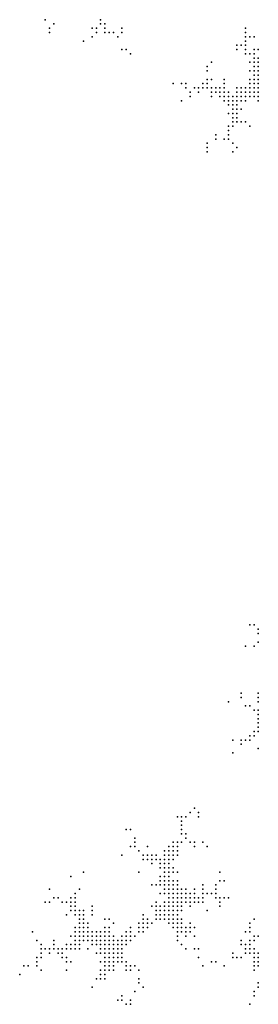
# Model space of a CAD drawing. Units: inches. Extents: x -1.37 to 1.37, y -1 to 1.
# Drawn here: x 0.57 to 0.68, y 0.07 to 0.53 of the extents above; entities that cross this region are included whole.
import ezdxf

# ---------------------------------------------------------------- set-up
doc = ezdxf.new("R2010")
doc.units = ezdxf.units.IN
doc.header["$MEASUREMENT"] = 0
doc.header["$PDMODE"] = 32
doc.header["$PDSIZE"] = 1e-05

msp = doc.modelspace()

# ---------------------------------------------------------------- linework, layer by layer
at = {"color": 0}
for p in [(0.584, 0.534), (0.588, 0.532), (0.61, 0.534), (0.61, 0.532), (0.612, 0.532), (0.586, 0.53), (0.586, 0.528), (0.606, 0.53), (0.608, 0.53), (0.608, 0.528), (0.612, 0.53), (0.612, 0.528), (0.614, 0.528), (0.616, 0.528), (0.62, 0.53), (0.62, 0.528), (0.678, 0.53), (0.678, 0.528), (0.602, 0.524), (0.606, 0.526), (0.618, 0.526), (0.678, 0.526), (0.678, 0.524), (0.68, 0.526), (0.682, 0.526), (0.62, 0.52), (0.622, 0.52), (0.624, 0.518), (0.674, 0.522), (0.674, 0.52), (0.676, 0.522), (0.678, 0.522), (0.678, 0.52), (0.678, 0.518), (0.68, 0.518), (0.682, 0.52), (0.682, 0.518), (0.684, 0.52), (0.662, 0.514), (0.68, 0.514), (0.682, 0.516), (0.682, 0.514), (0.684, 0.516), (0.684, 0.514), (0.66, 0.512), (0.66, 0.51), (0.68, 0.51), (0.682, 0.512), (0.682, 0.51), (0.684, 0.512), (0.684, 0.51), (0.644, 0.504), (0.648, 0.504), (0.65, 0.504), (0.658, 0.504), (0.66, 0.506), (0.66, 0.504), (0.662, 0.506), (0.668, 0.506), (0.668, 0.504), (0.68, 0.506), (0.68, 0.504), (0.682, 0.508), (0.682, 0.506), (0.682, 0.504), (0.684, 0.508), (0.684, 0.506), (0.684, 0.504), (0.65, 0.502), (0.652, 0.5), (0.654, 0.502), (0.656, 0.502), (0.656, 0.5), (0.658, 0.502), (0.66, 0.502), (0.662, 0.502), (0.662, 0.5), (0.664, 0.502), (0.664, 0.5), (0.666, 0.502), (0.666, 0.5), (0.668, 0.502), (0.668, 0.5), (0.67, 0.5), (0.674, 0.502), (0.674, 0.5), (0.676, 0.502), (0.676, 0.5), (0.678, 0.502), (0.678, 0.5), (0.68, 0.502), (0.68, 0.5), (0.682, 0.502), (0.682, 0.5), (0.684, 0.502), (0.684, 0.5), (0.648, 0.496), (0.652, 0.498), (0.662, 0.498), (0.666, 0.498), (0.668, 0.498), (0.668, 0.496), (0.67, 0.498), (0.67, 0.496), (0.672, 0.498), (0.672, 0.496), (0.674, 0.498), (0.674, 0.496), (0.676, 0.498), (0.676, 0.496), (0.678, 0.498), (0.678, 0.496), (0.68, 0.498), (0.682, 0.498), (0.684, 0.498), (0.684, 0.496), (0.67, 0.494), (0.67, 0.49), (0.672, 0.494), (0.672, 0.492), (0.672, 0.49), (0.674, 0.494), (0.674, 0.492), (0.674, 0.49), (0.676, 0.492), (0.672, 0.488), (0.672, 0.486), (0.674, 0.488), (0.674, 0.486), (0.676, 0.486), (0.678, 0.486), (0.67, 0.484), (0.67, 0.482), (0.672, 0.484), (0.68, 0.484), (0.66, 0.476), (0.664, 0.48), (0.664, 0.478), (0.668, 0.478), (0.67, 0.48), (0.67, 0.478), (0.672, 0.476), (0.66, 0.474), (0.66, 0.472), (0.672, 0.472), (0.674, 0.474), (0.68, 0.25), (0.682, 0.25), (0.684, 0.248), (0.684, 0.246), (0.684, 0.242), (0.678, 0.24), (0.682, 0.24), (0.676, 0.218), (0.684, 0.218), (0.67, 0.214), (0.676, 0.216), (0.684, 0.216), (0.684, 0.214), (0.678, 0.212), (0.68, 0.212), (0.682, 0.21), (0.684, 0.21), (0.684, 0.208), (0.684, 0.206), (0.684, 0.204), (0.682, 0.2), (0.684, 0.202), (0.684, 0.2), (0.672, 0.196), (0.676, 0.196), (0.678, 0.196), (0.68, 0.198), (0.68, 0.196), (0.682, 0.198), (0.672, 0.19), (0.676, 0.194), (0.684, 0.192), (0.652, 0.162), (0.654, 0.164), (0.656, 0.162), (0.646, 0.16), (0.648, 0.16), (0.648, 0.158), (0.65, 0.16), (0.656, 0.16), (0.622, 0.154), (0.624, 0.154), (0.648, 0.156), (0.648, 0.154), (0.626, 0.15), (0.626, 0.148), (0.644, 0.148), (0.646, 0.148), (0.648, 0.152), (0.648, 0.148), (0.65, 0.152), (0.65, 0.15), (0.652, 0.148), (0.654, 0.148), (0.658, 0.148), (0.624, 0.146), (0.626, 0.146), (0.628, 0.144), (0.632, 0.146), (0.64, 0.144), (0.642, 0.146), (0.642, 0.144), (0.644, 0.146), (0.644, 0.144), (0.646, 0.146), (0.646, 0.144), (0.654, 0.146), (0.66, 0.146), (0.62, 0.142), (0.63, 0.142), (0.63, 0.14), (0.632, 0.142), (0.632, 0.14), (0.634, 0.142), (0.634, 0.14), (0.636, 0.142), (0.636, 0.14), (0.638, 0.14), (0.64, 0.142), (0.64, 0.14), (0.642, 0.142), (0.642, 0.14), (0.644, 0.142), (0.644, 0.14), (0.646, 0.142), (0.602, 0.134), (0.628, 0.134), (0.634, 0.138), (0.638, 0.138), (0.638, 0.136), (0.64, 0.138), (0.64, 0.136), (0.64, 0.134), (0.642, 0.138), (0.642, 0.136), (0.642, 0.134), (0.644, 0.136), (0.644, 0.134), (0.646, 0.134), (0.666, 0.134), (0.596, 0.132), (0.638, 0.132), (0.638, 0.13), (0.64, 0.132), (0.64, 0.13), (0.642, 0.132), (0.642, 0.13), (0.644, 0.13), (0.646, 0.13), (0.666, 0.13), (0.668, 0.13), (0.586, 0.126), (0.6, 0.126), (0.634, 0.128), (0.636, 0.128), (0.638, 0.128), (0.64, 0.128), (0.64, 0.126), (0.642, 0.128), (0.642, 0.126), (0.644, 0.128), (0.644, 0.126), (0.646, 0.128), (0.646, 0.126), (0.648, 0.126), (0.65, 0.126), (0.654, 0.126), (0.658, 0.128), (0.658, 0.126), (0.664, 0.128), (0.664, 0.126), (0.588, 0.122), (0.59, 0.122), (0.596, 0.122), (0.598, 0.124), (0.598, 0.122), (0.638, 0.124), (0.64, 0.124), (0.642, 0.124), (0.642, 0.122), (0.644, 0.124), (0.644, 0.122), (0.646, 0.124), (0.646, 0.122), (0.648, 0.124), (0.648, 0.122), (0.65, 0.124), (0.65, 0.122), (0.652, 0.124), (0.652, 0.122), (0.654, 0.124), (0.654, 0.122), (0.656, 0.122), (0.658, 0.124), (0.658, 0.122), (0.66, 0.124), (0.662, 0.124), (0.664, 0.124), (0.664, 0.122), (0.666, 0.122), (0.668, 0.122), (0.67, 0.122), (0.584, 0.12), (0.586, 0.12), (0.592, 0.12), (0.594, 0.12), (0.596, 0.12), (0.596, 0.118), (0.596, 0.116), (0.598, 0.12), (0.598, 0.118), (0.598, 0.116), (0.6, 0.116), (0.602, 0.116), (0.606, 0.118), (0.606, 0.116), (0.634, 0.118), (0.636, 0.12), (0.636, 0.118), (0.636, 0.116), (0.638, 0.118), (0.638, 0.116), (0.64, 0.12), (0.64, 0.118), (0.64, 0.116), (0.642, 0.12), (0.642, 0.118), (0.642, 0.116), (0.644, 0.12), (0.644, 0.118), (0.644, 0.116), (0.646, 0.12), (0.646, 0.118), (0.646, 0.116), (0.648, 0.12), (0.648, 0.118), (0.648, 0.116), (0.65, 0.12), (0.652, 0.12), (0.652, 0.118), (0.654, 0.12), (0.656, 0.12), (0.658, 0.12), (0.66, 0.116), (0.666, 0.12), (0.666, 0.118), (0.594, 0.114), (0.598, 0.114), (0.6, 0.114), (0.6, 0.112), (0.602, 0.114), (0.602, 0.112), (0.606, 0.114), (0.612, 0.112), (0.614, 0.112), (0.63, 0.114), (0.63, 0.112), (0.632, 0.112), (0.636, 0.114), (0.636, 0.112), (0.638, 0.114), (0.638, 0.112), (0.64, 0.114), (0.64, 0.112), (0.642, 0.114), (0.642, 0.112), (0.644, 0.114), (0.644, 0.112), (0.646, 0.114), (0.646, 0.112), (0.648, 0.112), (0.682, 0.112), (0.598, 0.108), (0.6, 0.11), (0.6, 0.108), (0.602, 0.11), (0.602, 0.108), (0.604, 0.11), (0.604, 0.108), (0.612, 0.108), (0.614, 0.108), (0.616, 0.11), (0.624, 0.108), (0.628, 0.11), (0.628, 0.108), (0.63, 0.11), (0.63, 0.108), (0.632, 0.11), (0.632, 0.108), (0.634, 0.11), (0.642, 0.11), (0.644, 0.11), (0.644, 0.108), (0.646, 0.11), (0.646, 0.108), (0.648, 0.11), (0.648, 0.108), (0.65, 0.108), (0.652, 0.11), (0.652, 0.108), (0.654, 0.108), (0.68, 0.11), (0.68, 0.108), (0.578, 0.106), (0.58, 0.102), (0.588, 0.102), (0.596, 0.104), (0.598, 0.106), (0.598, 0.104), (0.598, 0.102), (0.6, 0.106), (0.6, 0.104), (0.6, 0.102), (0.602, 0.106), (0.602, 0.104), (0.602, 0.102), (0.604, 0.106), (0.604, 0.104), (0.604, 0.102), (0.606, 0.106), (0.606, 0.104), (0.606, 0.102), (0.608, 0.106), (0.608, 0.104), (0.608, 0.102), (0.61, 0.106), (0.61, 0.104), (0.61, 0.102), (0.612, 0.106), (0.612, 0.104), (0.612, 0.102), (0.614, 0.106), (0.614, 0.104), (0.614, 0.102), (0.616, 0.104), (0.616, 0.102), (0.618, 0.102), (0.62, 0.104), (0.62, 0.102), (0.622, 0.106), (0.622, 0.104), (0.622, 0.102), (0.624, 0.106), (0.624, 0.104), (0.624, 0.102), (0.626, 0.104), (0.628, 0.106), (0.63, 0.106), (0.646, 0.106), (0.646, 0.104), (0.646, 0.102), (0.648, 0.106), (0.65, 0.106), (0.65, 0.104), (0.652, 0.106), (0.654, 0.104), (0.676, 0.102), (0.678, 0.106), (0.68, 0.106), (0.68, 0.102), (0.682, 0.104), (0.682, 0.102), (0.684, 0.104), (0.582, 0.1), (0.582, 0.098), (0.584, 0.098), (0.586, 0.098), (0.588, 0.1), (0.588, 0.098), (0.59, 0.098), (0.592, 0.098), (0.594, 0.1), (0.594, 0.098), (0.596, 0.1), (0.596, 0.098), (0.598, 0.1), (0.598, 0.098), (0.6, 0.1), (0.6, 0.098), (0.604, 0.098), (0.606, 0.1), (0.608, 0.1), (0.61, 0.1), (0.61, 0.098), (0.612, 0.1), (0.612, 0.098), (0.614, 0.1), (0.614, 0.098), (0.616, 0.1), (0.616, 0.098), (0.618, 0.1), (0.618, 0.098), (0.62, 0.1), (0.62, 0.098), (0.622, 0.1), (0.648, 0.1), (0.65, 0.098), (0.654, 0.098), (0.656, 0.098), (0.676, 0.1), (0.678, 0.1), (0.678, 0.098), (0.68, 0.1), (0.68, 0.098), (0.682, 0.098), (0.58, 0.094), (0.582, 0.096), (0.582, 0.094), (0.586, 0.096), (0.59, 0.096), (0.592, 0.096), (0.592, 0.094), (0.594, 0.094), (0.608, 0.096), (0.61, 0.096), (0.612, 0.096), (0.612, 0.094), (0.614, 0.096), (0.614, 0.094), (0.616, 0.096), (0.616, 0.094), (0.618, 0.096), (0.618, 0.094), (0.62, 0.096), (0.62, 0.094), (0.656, 0.094), (0.672, 0.096), (0.672, 0.094), (0.674, 0.094), (0.676, 0.094), (0.678, 0.096), (0.68, 0.096), (0.682, 0.096), (0.682, 0.094), (0.684, 0.096), (0.684, 0.094), (0.574, 0.09), (0.576, 0.09), (0.58, 0.092), (0.58, 0.09), (0.582, 0.088), (0.594, 0.092), (0.594, 0.088), (0.596, 0.092), (0.61, 0.092), (0.61, 0.088), (0.612, 0.092), (0.612, 0.09), (0.612, 0.088), (0.614, 0.092), (0.614, 0.09), (0.614, 0.088), (0.616, 0.092), (0.616, 0.09), (0.616, 0.088), (0.618, 0.092), (0.62, 0.092), (0.622, 0.092), (0.622, 0.09), (0.622, 0.088), (0.624, 0.09), (0.624, 0.088), (0.626, 0.09), (0.628, 0.088), (0.658, 0.09), (0.662, 0.092), (0.664, 0.092), (0.668, 0.09), (0.682, 0.092), (0.682, 0.09), (0.682, 0.088), (0.684, 0.092), (0.684, 0.09), (0.572, 0.086), (0.608, 0.084), (0.61, 0.086), (0.61, 0.084), (0.612, 0.086), (0.612, 0.084), (0.628, 0.084), (0.606, 0.08), (0.628, 0.082), (0.63, 0.08), (0.684, 0.082), (0.684, 0.08), (0.618, 0.074), (0.62, 0.076), (0.62, 0.074), (0.624, 0.074), (0.626, 0.078), (0.682, 0.078), (0.682, 0.076), (0.622, 0.072), (0.624, 0.072), (0.68, 0.072)]:
    msp.add_point(p, dxfattribs=at)

doc.saveas('drawing.dxf')
